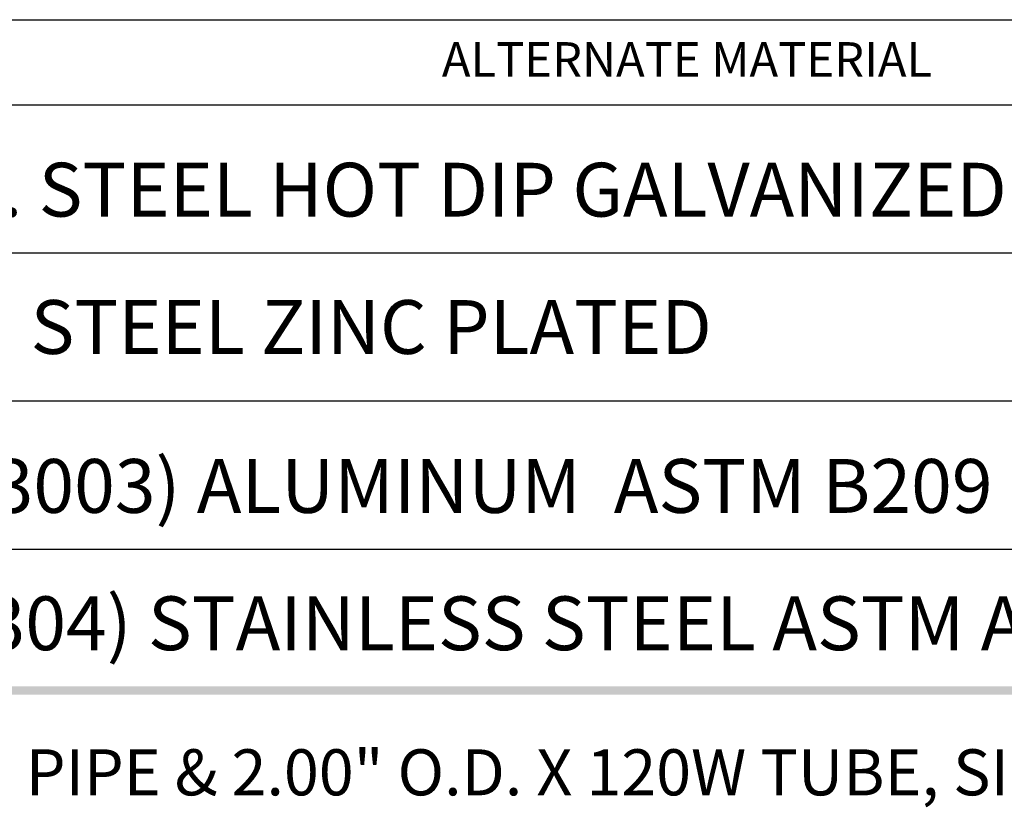
# Model space of a CAD drawing. Extents: x 7.1 to 24.9, y -2.4 to 9.2.
# Drawn here: x 19.6 to 21.6, y -0.4 to 1.2 of the extents above; entities that cross this region are included whole.
import ezdxf

# ---------------------------------------------------------------- set-up
doc = ezdxf.new("R2010")
doc.units = 0
doc.header["$LTSCALE"] = 0.5
doc.header["$MEASUREMENT"] = 0
doc.layers.get('0').update_dxf_attribs({"linetype": 'CONTINUOUS'})
doc.layers.add('DIM', color=1, linetype='CONTINUOUS', lineweight=9)
doc.styles.add('Bahwm4$0$STANDARD', font='txt')
doc.styles.add('STD', font='txt')

# ---------------------------------------------------------------- blocks, each defined once
blk = doc.blocks.new('Bahwm4')
for p, q in [((6.2749, 3.4902), (11.1028, 3.4902)), ((6.2749, 3.3501), (11.1028, 3.3501)), ((6.2749, 3.1059), (11.1028, 3.1059)), ((6.2749, 2.8617), (11.1028, 2.8617)), ((6.2749, 2.6175), (11.1028, 2.6175))]:
    blk.add_line(p, q)
blk.add_trace([(5.6434, 2.3912), (5.6569, 2.3777), (11.096, 2.3912), (11.096, 2.3777)])
at = {"style": 'Bahwm4$0$STANDARD'}
blk.add_text('ALTERNATE MATERIAL', height=0.056955, dxfattribs=at).set_placement((7.6054, 3.3962))

msp = doc.modelspace()

# ---------------------------------------------------------------- block references
at = {"color": 7, "xscale": 1.239999999999999, "yscale": 1.239999999999999, "zscale": 1.239999999999999}
msp.add_blockref('Bahwm4', (10.99024, -3.11473), dxfattribs=at)

# ---------------------------------------------------------------- texts
at = {"layer": 'DIM', "color": 7, "style": 'STD'}
for s, height, p in [('12 GA. STEEL HOT DIP GALVANIZED', 0.11, (19.1265, 0.81067)), ('12 GA. STEEL ZINC PLATED', 0.11, (19.10998, 0.52994)), ('.090 (3003) ALUMINUM  ASTM B209', 0.11, (19.1265, 0.20506)), ('.090 (304) STAINLESS STEEL ASTM A240', 0.11, (19.10998, -0.07568)), ('1-1/2" SCH40 PIPE & 2.00" O.D. X 120W TUBE, SINGLE-LOCK SPLICE-LOCK', 0.0941626, (18.74829, -0.37241))]:
    msp.add_text(s, height=height, dxfattribs=at).set_placement(p)

doc.saveas('drawing.dxf')
